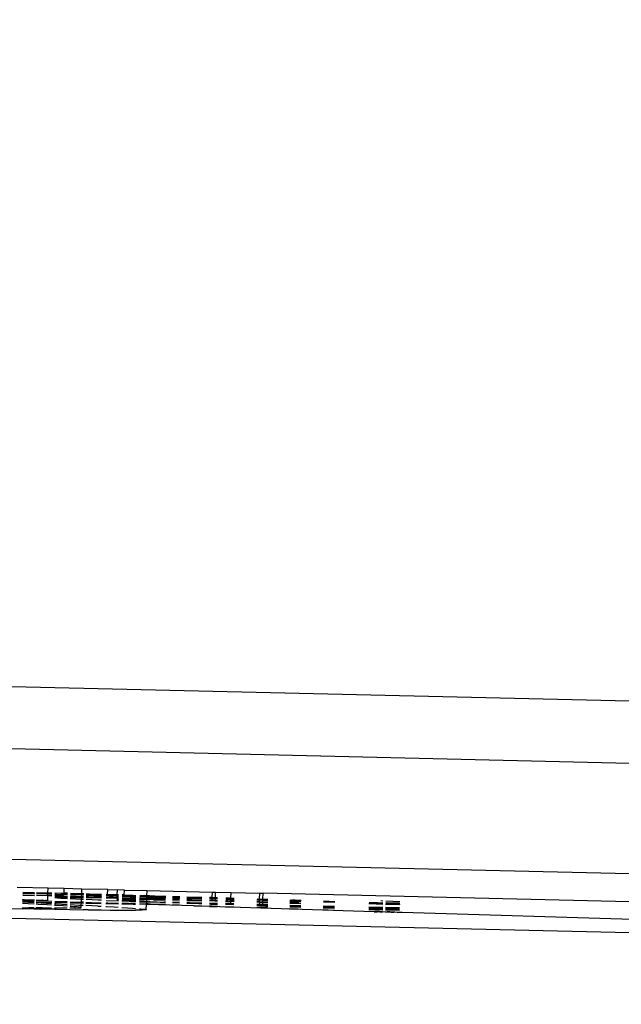
# Model space of a CAD drawing. Units: millimetres. Extents: x -4760 to 4741, y -6680 to 7171.
# Drawn here: x 1535 to 1592, y 5145 to 5240 of the extents above; entities that cross this region are included whole.
import ezdxf

# ---------------------------------------------------------------- set-up
doc = ezdxf.new("R2010")
doc.units = ezdxf.units.MM
doc.styles.add('arial', font='arial.ttf')
doc.dimstyles.new('IS_1-50(mm)', dxfattribs={"dimtxt": 100, "dimasz": 100, "dimexe": 10, "dimexo": 50, "dimgap": 10, "dimtad": 1, "dimdec": 0, "dimrnd": 0.5, "dimzin": 0, "dimtxsty": 'arial', "dimcen": 50, "dimclrd": 256, "dimclre": 256, "dimclrt": 256, "dimadec": 1, "dimazin": 0, "dimtfac": 1, "dimtdec": 0, "dimtmove": 0, "dimatfit": 3, "dimfxl": 0, "dimtolj": 1, "dimtzin": 0, "dimlwd": -1, "dimlwe": -1, "dimarcsym": 0})

# ---------------------------------------------------------------- blocks, each defined once
blk = doc.blocks.new('*D4')
at = {"transparency": 16777216}
for p, q in [((-4697.245, 3853.81), (-4697.245, 6918.394)), ((4682.055, 3853.81), (4682.055, 6918.394)), ((-4597.245, 6908.394), (4582.055, 6908.394))]:
    blk.add_line(p, q, dxfattribs=at)
for points in [[(-4597.245, 6925.061), (-4597.245, 6891.727), (-4697.245, 6908.394)], [(4582.055, 6925.061), (4582.055, 6891.727), (4682.055, 6908.394)]]:
    blk.add_solid(points, dxfattribs=at)
at = {"layer": 'Defpoints', "color": 0, "transparency": 16777216}
for p in [(4682.055, 6908.394), (-4697.245, 3803.81), (4682.055, 3803.81)]:
    blk.add_point(p, dxfattribs=at)
at = {"transparency": 16777216, "insert": (-7.595, 6969.486), "char_height": 100, "attachment_point": 5, "style": 'arial'}
blk.add_mtext('\\A1;9380', dxfattribs=at)

msp = doc.modelspace()

# ---------------------------------------------------------------- linework, layer by layer
for p, q in [((1300.32, 5181.424), (1798.255, 5169.857)), ((1300.483, 5175.431), (1799.257, 5163.844)), ((1803.101, 5153.108), (1299.422, 5164.808)), ((1537.318, 5156.592), (1534.344, 5156.661)), ((1534.879, 5155.915), (1536.015, 5155.887)), ((1534.881, 5155.96), (1536.017, 5155.93)), ((1534.885, 5156.113), (1535.234, 5156.113)), ((1534.885, 5156.083), (1534.954, 5156.081)), ((1534.888, 5156.192), (1536.023, 5156.159)), ((1534.889, 5156.228), (1536.025, 5156.195)), ((1536.02, 5156.052), (1534.954, 5156.081)), ((1535.234, 5156.113), (1536.021, 5156.077)), ((1536.02, 5156.052), (1536.021, 5156.077)), ((1536.194, 5155.925), (1537.297, 5155.895)), ((1537.301, 5156.017), (1536.198, 5156.047)), ((1536.199, 5156.08), (1537.159, 5156.06)), ((1537.304, 5156.123), (1536.201, 5156.154)), ((1537.296, 5155.854), (1536.201, 5155.882)), ((1536.202, 5156.19), (1537.305, 5156.158)), ((1537.159, 5156.06), (1537.302, 5156.045)), ((1537.296, 5155.854), (1537.297, 5155.895)), ((1537.297, 5155.895), (1537.301, 5156.017)), ((1537.297, 5155.895), (1537.686, 5155.885)), ((1537.301, 5156.017), (1537.302, 5156.045)), ((1537.69, 5156.006), (1537.301, 5156.017)), ((1537.302, 5156.045), (1537.304, 5156.123)), ((1537.302, 5156.045), (1537.691, 5156.033)), ((1537.304, 5156.123), (1537.305, 5156.158)), ((1537.693, 5156.112), (1537.304, 5156.123)), ((1537.305, 5156.158), (1537.318, 5156.592)), ((1537.305, 5156.158), (1537.694, 5156.147)), ((1538.865, 5156.556), (1537.318, 5156.592)), ((1537.979, 5156.024), (1538.137, 5156.033)), ((1537.979, 5155.999), (1538.01, 5155.998)), ((1539.19, 5156.068), (1537.982, 5156.104)), ((1537.983, 5156.139), (1538.659, 5156.119)), ((1538.01, 5155.998), (1538.815, 5155.976)), ((1538.137, 5156.033), (1538.815, 5155.976)), ((1538.137, 5156.033), (1539.188, 5156.003)), ((1538.659, 5156.119), (1538.709, 5156.117)), ((1538.709, 5156.117), (1538.851, 5156.113)), ((1539.187, 5155.966), (1538.815, 5155.976)), ((1538.851, 5156.113), (1538.865, 5156.556)), ((1538.851, 5156.113), (1539.07, 5156.107)), ((1539.191, 5156.103), (1538.851, 5156.113)), ((1540.572, 5156.517), (1538.865, 5156.556)), ((1539.07, 5156.107), (1539.191, 5156.102)), ((1540.55, 5155.928), (1539.46, 5155.958)), ((1539.461, 5155.996), (1540.551, 5155.965)), ((1539.463, 5156.06), (1540.553, 5156.028)), ((1540.742, 5156.058), (1539.464, 5156.095)), ((1539.464, 5156.094), (1540.067, 5156.078)), ((1540.067, 5156.078), (1540.469, 5156.066)), ((1540.469, 5156.066), (1540.555, 5156.06)), ((1540.545, 5155.801), (1540.55, 5155.928)), ((1540.55, 5155.928), (1540.551, 5155.965)), ((1540.738, 5155.923), (1540.55, 5155.928)), ((1540.551, 5155.965), (1540.553, 5156.028)), ((1540.551, 5155.965), (1540.739, 5155.96)), ((1540.553, 5156.028), (1540.555, 5156.06)), ((1540.741, 5156.023), (1540.553, 5156.028)), ((1540.555, 5156.06), (1540.572, 5156.517)), ((1540.555, 5156.06), (1540.742, 5156.054)), ((1543.061, 5156.459), (1540.572, 5156.517)), ((1540.98, 5155.916), (1542.458, 5155.874)), ((1540.981, 5155.953), (1542.136, 5155.92)), ((1542.461, 5155.973), (1540.983, 5156.016)), ((1540.984, 5156.047), (1541.299, 5156.042)), ((1541.299, 5156.042), (1541.701, 5156.03)), ((1541.701, 5156.03), (1542.077, 5156.019)), ((1542.077, 5156.019), (1542.413, 5156.01)), ((1542.136, 5155.92), (1542.459, 5155.91)), ((1542.413, 5156.01), (1542.462, 5156.001)), ((1542.91, 5155.896), (1543.152, 5155.891)), ((1542.912, 5155.987), (1543.046, 5155.991)), ((1542.912, 5155.96), (1543.803, 5155.934)), ((1543.046, 5155.991), (1543.061, 5156.459)), ((1543.046, 5155.991), (1543.542, 5155.977)), ((1544.1, 5155.96), (1543.046, 5155.991)), ((1543.061, 5156.459), (1543.988, 5156.437)), ((1543.152, 5155.891), (1543.97, 5155.865)), ((1543.542, 5155.977), (1543.973, 5155.961)), ((1543.803, 5155.934), (1543.972, 5155.929)), ((1543.97, 5155.865), (1543.972, 5155.929)), ((1543.972, 5155.929), (1543.973, 5155.961)), ((1543.972, 5155.929), (1544.099, 5155.925)), ((1543.973, 5155.961), (1543.988, 5156.437)), ((1543.973, 5155.961), (1544.1, 5155.958)), ((1543.973, 5155.961), (1544.099, 5155.925)), ((1544.653, 5156.422), (1543.988, 5156.437)), ((1544.521, 5155.913), (1544.441, 5155.915)), ((1544.638, 5155.944), (1544.442, 5155.95)), ((1544.442, 5155.947), (1544.638, 5155.944)), ((1544.925, 5155.901), (1544.521, 5155.913)), ((1544.638, 5155.944), (1544.653, 5156.422)), ((1544.638, 5155.944), (1545.455, 5155.92)), ((1544.653, 5156.422), (1546.831, 5156.371)), ((1544.925, 5155.901), (1545.76, 5155.877)), ((1545.455, 5155.92), (1545.761, 5155.906)), ((1546.129, 5155.895), (1546.22, 5155.898)), ((1546.22, 5155.898), (1546.552, 5155.888)), ((1546.816, 5155.874), (1546.552, 5155.888)), ((1546.816, 5155.874), (1546.831, 5156.371)), ((1546.831, 5156.371), (1553.108, 5156.225)), ((1553.092, 5155.688), (1553.108, 5156.225)), ((1553.108, 5156.225), (1553.418, 5156.218)), ((1553.402, 5155.679), (1553.418, 5156.218)), ((1553.418, 5156.218), (1554.91, 5156.183)), ((1554.894, 5155.639), (1554.91, 5156.183)), ((1554.91, 5156.183), (1557.668, 5156.119)), ((1557.651, 5155.548), (1557.668, 5156.119)), ((1557.668, 5156.119), (1557.982, 5156.112)), ((1557.965, 5155.538), (1557.982, 5156.112)), ((1596.038, 5155.228), (1557.982, 5156.112)), ((1535.42, 5155.089), (1534.855, 5155.119)), ((1535.994, 5155.185), (1534.859, 5155.239)), ((1534.861, 5155.293), (1535.997, 5155.27)), ((1535.247, 5155.354), (1534.863, 5155.361)), ((1534.866, 5155.467), (1534.938, 5155.501)), ((1534.867, 5155.503), (1534.938, 5155.501)), ((1534.938, 5155.501), (1535.041, 5155.497)), ((1535.041, 5155.497), (1535.333, 5155.486)), ((1535.999, 5155.338), (1535.247, 5155.354)), ((1535.333, 5155.486), (1535.51, 5155.48)), ((1535.99, 5155.058), (1535.42, 5155.089)), ((1535.51, 5155.48), (1535.699, 5155.473)), ((1535.699, 5155.473), (1535.895, 5155.466)), ((1535.895, 5155.466), (1535.942, 5155.444)), ((1536.002, 5155.453), (1535.942, 5155.444)), ((1536.366, 5155.038), (1536.168, 5155.049)), ((1537.662, 5155.106), (1536.172, 5155.177)), ((1536.174, 5155.266), (1537.666, 5155.235)), ((1537.668, 5155.303), (1536.177, 5155.334)), ((1536.18, 5155.448), (1536.279, 5155.452)), ((1536.279, 5155.452), (1536.456, 5155.446)), ((1537.242, 5154.989), (1536.366, 5155.038)), ((1536.456, 5155.446), (1536.614, 5155.44)), ((1536.614, 5155.44), (1536.674, 5155.437)), ((1536.674, 5155.437), (1536.732, 5155.435)), ((1536.732, 5155.435), (1536.789, 5155.433)), ((1536.901, 5155.429), (1536.789, 5155.433)), ((1536.901, 5155.429), (1536.956, 5155.427)), ((1536.956, 5155.427), (1537.01, 5155.425)), ((1537.01, 5155.425), (1537.064, 5155.423)), ((1537.172, 5155.419), (1537.064, 5155.423)), ((1537.172, 5155.419), (1537.227, 5155.417)), ((1537.227, 5155.417), (1537.282, 5155.415)), ((1537.658, 5154.965), (1537.242, 5154.989)), ((1537.282, 5155.415), (1537.296, 5155.854)), ((1537.685, 5155.844), (1537.296, 5155.854)), ((1538.044, 5154.942), (1537.947, 5154.948)), ((1537.951, 5155.092), (1538.11, 5155.084)), ((1537.955, 5155.229), (1539.164, 5155.203)), ((1539.166, 5155.272), (1537.957, 5155.297)), ((1538.002, 5155.657), (1537.968, 5155.66)), ((1537.974, 5155.836), (1539.182, 5155.804)), ((1537.975, 5155.877), (1538.865, 5155.853)), ((1537.985, 5155.714), (1538.194, 5155.717)), ((1538.237, 5155.64), (1538.002, 5155.657)), ((1538.765, 5154.896), (1538.044, 5154.942)), ((1538.11, 5155.084), (1539.159, 5155.032)), ((1538.194, 5155.717), (1538.457, 5155.718)), ((1538.545, 5155.62), (1538.237, 5155.64)), ((1538.457, 5155.718), (1538.773, 5155.717)), ((1538.927, 5155.599), (1538.545, 5155.62)), ((1538.773, 5155.717), (1539.122, 5155.714)), ((1538.865, 5155.853), (1539.183, 5155.843)), ((1539.176, 5155.586), (1538.927, 5155.599)), ((1539.122, 5155.714), (1539.18, 5155.713)), ((1539.432, 5155.018), (1540.272, 5154.976)), ((1539.437, 5155.198), (1539.634, 5155.194)), ((1539.439, 5155.266), (1540.523, 5155.243)), ((1539.957, 5155.547), (1539.448, 5155.572)), ((1539.453, 5155.71), (1539.953, 5155.705)), ((1539.455, 5155.797), (1540.543, 5155.768)), ((1539.456, 5155.835), (1540.025, 5155.822)), ((1539.634, 5155.194), (1540.52, 5155.175)), ((1539.953, 5155.705), (1540.427, 5155.698)), ((1540.534, 5155.521), (1539.957, 5155.547)), ((1540.025, 5155.822), (1540.545, 5155.801)), ((1540.272, 5154.976), (1540.512, 5154.963)), ((1540.427, 5155.698), (1540.54, 5155.696)), ((1540.502, 5154.717), (1540.512, 5154.963)), ((1540.512, 5154.963), (1540.52, 5155.175)), ((1540.512, 5154.963), (1540.708, 5154.953)), ((1540.52, 5155.175), (1540.523, 5155.243)), ((1540.52, 5155.175), (1540.715, 5155.171)), ((1540.523, 5155.243), (1540.534, 5155.521)), ((1540.717, 5155.239), (1540.523, 5155.243)), ((1540.534, 5155.521), (1540.54, 5155.696)), ((1540.725, 5155.512), (1540.534, 5155.521)), ((1540.54, 5155.696), (1540.543, 5155.768)), ((1540.54, 5155.696), (1540.731, 5155.693)), ((1540.543, 5155.768), (1540.545, 5155.801)), ((1540.733, 5155.763), (1540.543, 5155.768)), ((1540.545, 5155.801), (1540.734, 5155.795)), ((1542.114, 5154.879), (1540.95, 5154.941)), ((1540.957, 5155.166), (1542.436, 5155.135)), ((1540.959, 5155.234), (1541.499, 5155.223)), ((1542.141, 5155.451), (1540.967, 5155.502)), ((1540.973, 5155.689), (1541.48, 5155.68)), ((1542.153, 5155.724), (1540.975, 5155.756)), ((1540.976, 5155.787), (1541.197, 5155.789)), ((1541.197, 5155.789), (1542.381, 5155.756)), ((1541.197, 5155.789), (1542.153, 5155.724)), ((1542.452, 5155.661), (1541.48, 5155.68)), ((1541.499, 5155.223), (1542.437, 5155.194)), ((1542.445, 5155.439), (1542.141, 5155.451)), ((1542.453, 5155.716), (1542.153, 5155.724)), ((1542.381, 5155.756), (1542.454, 5155.741)), ((1542.886, 5155.126), (1544.074, 5155.101)), ((1542.888, 5155.179), (1543.063, 5155.19)), ((1542.895, 5155.42), (1544.082, 5155.372)), ((1543.91, 5155.631), (1542.902, 5155.652)), ((1542.904, 5155.704), (1543.965, 5155.674)), ((1542.905, 5155.741), (1543.575, 5155.723)), ((1543.235, 5155.853), (1542.909, 5155.862)), ((1543.063, 5155.19), (1544.076, 5155.169)), ((1543.063, 5155.19), (1544.075, 5155.142)), ((1543.235, 5155.853), (1543.969, 5155.837)), ((1544.096, 5155.829), (1543.235, 5155.853)), ((1543.575, 5155.723), (1543.966, 5155.712)), ((1543.91, 5155.631), (1543.963, 5155.63)), ((1543.959, 5155.503), (1543.963, 5155.63)), ((1543.959, 5155.503), (1543.999, 5155.494)), ((1543.963, 5155.63), (1543.965, 5155.674)), ((1543.963, 5155.63), (1544.09, 5155.627)), ((1543.965, 5155.674), (1543.966, 5155.712)), ((1544.091, 5155.671), (1543.965, 5155.674)), ((1543.966, 5155.712), (1543.969, 5155.837)), ((1543.966, 5155.712), (1544.092, 5155.708)), ((1543.969, 5155.837), (1543.97, 5155.865)), ((1543.969, 5155.837), (1544.096, 5155.834)), ((1543.97, 5155.865), (1544.097, 5155.861)), ((1543.97, 5155.865), (1544.096, 5155.834)), ((1544.043, 5155.517), (1543.999, 5155.494)), ((1543.999, 5155.494), (1544.086, 5155.484)), ((1544.087, 5155.519), (1544.043, 5155.517)), ((1544.416, 5155.094), (1545.507, 5155.071)), ((1544.417, 5155.132), (1545.507, 5155.071)), ((1544.418, 5155.161), (1544.628, 5155.157)), ((1545.121, 5155.331), (1544.424, 5155.359)), ((1544.578, 5155.525), (1544.429, 5155.524)), ((1544.432, 5155.619), (1545.751, 5155.589)), ((1544.433, 5155.661), (1545.752, 5155.624)), ((1544.434, 5155.698), (1545.753, 5155.66)), ((1544.438, 5155.823), (1545.198, 5155.797)), ((1545.757, 5155.781), (1544.438, 5155.819)), ((1545.211, 5155.832), (1544.439, 5155.851)), ((1544.445, 5155.455), (1544.703, 5155.439)), ((1544.578, 5155.525), (1545.145, 5155.523)), ((1544.628, 5155.157), (1544.833, 5155.15)), ((1544.703, 5155.439), (1545.015, 5155.421)), ((1544.833, 5155.15), (1545.039, 5155.143)), ((1545.283, 5155.407), (1545.015, 5155.421)), ((1545.039, 5155.143), (1545.246, 5155.135)), ((1545.742, 5155.307), (1545.121, 5155.331)), ((1545.145, 5155.523), (1545.446, 5155.519)), ((1545.198, 5155.797), (1545.757, 5155.782)), ((1545.758, 5155.81), (1545.211, 5155.832)), ((1545.663, 5155.121), (1545.246, 5155.135)), ((1545.745, 5155.385), (1545.283, 5155.407)), ((1545.446, 5155.519), (1545.749, 5155.515)), ((1545.507, 5155.071), (1545.735, 5155.066)), ((1545.737, 5155.119), (1545.663, 5155.121)), ((1546.692, 5155.046), (1546.104, 5155.058)), ((1546.105, 5155.106), (1546.298, 5155.1)), ((1546.111, 5155.293), (1546.798, 5155.267)), ((1546.113, 5155.367), (1546.265, 5155.36)), ((1546.117, 5155.51), (1546.155, 5155.51)), ((1546.119, 5155.58), (1546.807, 5155.564)), ((1546.12, 5155.614), (1546.808, 5155.594)), ((1546.121, 5155.649), (1546.809, 5155.63)), ((1546.125, 5155.771), (1546.19, 5155.769)), ((1546.19, 5155.769), (1546.125, 5155.771)), ((1546.126, 5155.798), (1546.25, 5155.802)), ((1546.128, 5155.866), (1546.545, 5155.853)), ((1546.155, 5155.51), (1546.559, 5155.504)), ((1546.812, 5155.75), (1546.19, 5155.769)), ((1546.25, 5155.802), (1546.813, 5155.786)), ((1546.265, 5155.36), (1546.8, 5155.336)), ((1546.298, 5155.1), (1546.512, 5155.092)), ((1546.512, 5155.092), (1546.728, 5155.085)), ((1546.815, 5155.845), (1546.545, 5155.853)), ((1546.805, 5155.499), (1546.559, 5155.504)), ((1546.791, 5155.043), (1546.692, 5155.046)), ((1546.728, 5155.085), (1546.792, 5155.083)), ((1546.751, 5154.552), (1546.791, 5155.043)), ((1546.791, 5155.043), (1546.792, 5155.083)), ((1551.351, 5154.891), (1546.791, 5155.043)), ((1546.792, 5155.083), (1546.798, 5155.267)), ((1546.945, 5155.078), (1546.792, 5155.083)), ((1546.798, 5155.267), (1546.8, 5155.336)), ((1547.567, 5155.238), (1546.798, 5155.267)), ((1546.8, 5155.336), (1546.805, 5155.499)), ((1547.068, 5155.325), (1546.8, 5155.336)), ((1546.805, 5155.499), (1546.807, 5155.564)), ((1547.462, 5155.488), (1546.805, 5155.499)), ((1546.807, 5155.564), (1546.808, 5155.594)), ((1547.976, 5155.535), (1546.807, 5155.564)), ((1546.808, 5155.594), (1546.809, 5155.63)), ((1548.265, 5155.552), (1546.808, 5155.594)), ((1546.809, 5155.63), (1546.812, 5155.75)), ((1548.619, 5155.577), (1546.809, 5155.63)), ((1546.812, 5155.75), (1546.813, 5155.786)), ((1547.104, 5155.742), (1546.812, 5155.75)), ((1546.813, 5155.786), (1546.815, 5155.845)), ((1547.295, 5155.772), (1546.813, 5155.786)), ((1546.815, 5155.845), (1546.816, 5155.874)), ((1547.171, 5155.835), (1546.815, 5155.845)), ((1547.072, 5155.872), (1546.816, 5155.874)), ((1547.164, 5155.07), (1546.945, 5155.078)), ((1547.068, 5155.325), (1548.487, 5155.265)), ((1547.072, 5155.872), (1548.109, 5155.842)), ((1548.027, 5155.716), (1547.104, 5155.742)), ((1548.602, 5155.021), (1547.164, 5155.07)), ((1547.392, 5155.828), (1547.171, 5155.835)), ((1547.295, 5155.772), (1548.027, 5155.716)), ((1548.624, 5155.733), (1547.295, 5155.772)), ((1547.534, 5155.824), (1547.392, 5155.828)), ((1547.462, 5155.488), (1548.616, 5155.464)), ((1547.585, 5155.823), (1547.534, 5155.824)), ((1548.608, 5155.2), (1547.567, 5155.238)), ((1547.585, 5155.823), (1548.626, 5155.792)), ((1548.265, 5155.552), (1547.976, 5155.535)), ((1547.976, 5155.535), (1548.617, 5155.515)), ((1548.623, 5155.699), (1548.027, 5155.716)), ((1548.109, 5155.842), (1548.627, 5155.818)), ((1548.109, 5155.842), (1548.626, 5155.792)), ((1548.618, 5155.542), (1548.265, 5155.552)), ((1548.61, 5155.261), (1548.487, 5155.265)), ((1549.947, 5154.976), (1549.268, 5154.999)), ((1549.952, 5155.15), (1549.273, 5155.175)), ((1549.954, 5155.207), (1549.275, 5155.234)), ((1549.612, 5155.443), (1549.281, 5155.45)), ((1549.344, 5155.5), (1549.283, 5155.523)), ((1549.283, 5155.494), (1549.344, 5155.5)), ((1549.284, 5155.557), (1549.964, 5155.537)), ((1549.288, 5155.679), (1549.967, 5155.66)), ((1549.968, 5155.694), (1549.289, 5155.714)), ((1549.291, 5155.772), (1549.97, 5155.752)), ((1549.292, 5155.798), (1549.655, 5155.796)), ((1549.344, 5155.5), (1549.433, 5155.519)), ((1549.344, 5155.5), (1549.962, 5155.484)), ((1549.963, 5155.503), (1549.433, 5155.519)), ((1549.433, 5155.519), (1549.962, 5155.473)), ((1549.96, 5155.435), (1549.612, 5155.443)), ((1549.655, 5155.796), (1549.971, 5155.785)), ((1549.655, 5155.796), (1549.97, 5155.752)), ((1550.642, 5154.953), (1551.312, 5154.931)), ((1551.814, 5155.1), (1550.647, 5155.128)), ((1550.952, 5155.181), (1550.649, 5155.188)), ((1550.656, 5155.418), (1551.293, 5155.404)), ((1550.657, 5155.452), (1551.126, 5155.469)), ((1550.657, 5155.452), (1551.293, 5155.404)), ((1551.126, 5155.469), (1550.658, 5155.483)), ((1550.659, 5155.516), (1552.098, 5155.474)), ((1550.662, 5155.64), (1552.102, 5155.597)), ((1550.663, 5155.674), (1552.103, 5155.632)), ((1552.104, 5155.688), (1550.665, 5155.731)), ((1550.666, 5155.764), (1551.185, 5155.75)), ((1552.088, 5155.156), (1550.952, 5155.181)), ((1551.126, 5155.469), (1551.304, 5155.449)), ((1551.185, 5155.75), (1551.691, 5155.735)), ((1551.293, 5155.404), (1552.095, 5155.384)), ((1551.304, 5155.449), (1551.858, 5155.447)), ((1551.691, 5155.735), (1552.105, 5155.719)), ((1552.086, 5155.094), (1551.814, 5155.1)), ((1551.858, 5155.447), (1551.917, 5155.432)), ((1551.889, 5155.446), (1551.858, 5155.447)), ((1551.917, 5155.432), (1551.889, 5155.446)), ((1552.097, 5155.44), (1551.917, 5155.432)), ((1551.917, 5155.432), (1552.096, 5155.413)), ((1552.831, 5155.078), (1552.976, 5155.074)), ((1552.833, 5155.14), (1553.597, 5155.123)), ((1553.597, 5155.123), (1552.833, 5155.14)), ((1553.376, 5155.352), (1552.84, 5155.366)), ((1552.923, 5155.415), (1552.841, 5155.395)), ((1552.842, 5155.417), (1553.083, 5155.41)), ((1553.088, 5155.568), (1552.846, 5155.575)), ((1552.848, 5155.61), (1553.089, 5155.603)), ((1553.091, 5155.659), (1552.849, 5155.666)), ((1553.045, 5155.694), (1552.85, 5155.696)), ((1552.861, 5155.451), (1553.021, 5155.446)), ((1553.057, 5155.401), (1552.923, 5155.415)), ((1552.976, 5155.074), (1553.595, 5155.061)), ((1553.021, 5155.446), (1553.084, 5155.444)), ((1553.092, 5155.688), (1553.045, 5155.694)), ((1553.083, 5155.41), (1553.057, 5155.401)), ((1553.083, 5155.41), (1553.084, 5155.444)), ((1553.148, 5155.398), (1553.083, 5155.41)), ((1553.084, 5155.444), (1553.088, 5155.568)), ((1553.084, 5155.444), (1553.125, 5155.443)), ((1553.088, 5155.568), (1553.089, 5155.603)), ((1553.398, 5155.559), (1553.088, 5155.568)), ((1553.089, 5155.603), (1553.091, 5155.659)), ((1553.089, 5155.603), (1553.399, 5155.593)), ((1553.091, 5155.659), (1553.092, 5155.688)), ((1553.091, 5155.659), (1553.401, 5155.649)), ((1553.402, 5155.679), (1553.092, 5155.688)), ((1553.125, 5155.443), (1553.178, 5155.441)), ((1553.24, 5155.405), (1553.148, 5155.398)), ((1553.178, 5155.441), (1553.331, 5155.437)), ((1553.319, 5155.394), (1553.24, 5155.405)), ((1553.319, 5155.394), (1553.393, 5155.401)), ((1553.331, 5155.437), (1553.394, 5155.434)), ((1553.603, 5155.346), (1553.376, 5155.352)), ((1553.393, 5155.401), (1553.394, 5155.434)), ((1553.543, 5155.396), (1553.393, 5155.401)), ((1553.393, 5155.401), (1553.605, 5155.395)), ((1553.394, 5155.434), (1553.398, 5155.559)), ((1553.394, 5155.434), (1553.481, 5155.432)), ((1553.398, 5155.559), (1553.399, 5155.593)), ((1553.599, 5155.553), (1553.398, 5155.559)), ((1553.399, 5155.593), (1553.401, 5155.649)), ((1553.611, 5155.587), (1553.399, 5155.593)), ((1553.401, 5155.649), (1553.402, 5155.679)), ((1553.612, 5155.643), (1553.401, 5155.649)), ((1553.567, 5155.679), (1553.402, 5155.679)), ((1553.481, 5155.432), (1553.606, 5155.428)), ((1553.604, 5155.372), (1553.543, 5155.396)), ((1553.543, 5155.396), (1553.576, 5155.387)), ((1553.567, 5155.679), (1553.613, 5155.672)), ((1553.576, 5155.387), (1553.604, 5155.372)), ((1555.18, 5155.026), (1554.378, 5155.043)), ((1554.877, 5155.095), (1554.38, 5155.106)), ((1554.38, 5155.105), (1554.877, 5155.095)), ((1554.386, 5155.326), (1554.884, 5155.312)), ((1554.388, 5155.365), (1554.491, 5155.368)), ((1554.389, 5155.404), (1554.437, 5155.403)), ((1554.393, 5155.529), (1554.89, 5155.514)), ((1554.394, 5155.564), (1554.891, 5155.549)), ((1554.395, 5155.62), (1554.893, 5155.605)), ((1554.429, 5155.653), (1554.396, 5155.648)), ((1554.769, 5155.643), (1554.429, 5155.653)), ((1554.437, 5155.403), (1554.502, 5155.401)), ((1554.491, 5155.368), (1554.53, 5155.361)), ((1554.502, 5155.401), (1554.567, 5155.4)), ((1554.53, 5155.361), (1554.571, 5155.361)), ((1554.567, 5155.4), (1554.633, 5155.397)), ((1554.571, 5155.361), (1554.609, 5155.364)), ((1554.724, 5155.36), (1554.609, 5155.364)), ((1554.633, 5155.397), (1554.698, 5155.395)), ((1554.698, 5155.395), (1554.763, 5155.394)), ((1554.835, 5155.357), (1554.724, 5155.36)), ((1554.763, 5155.394), (1554.828, 5155.391)), ((1554.769, 5155.643), (1554.811, 5155.642)), ((1554.811, 5155.642), (1554.852, 5155.64)), ((1554.893, 5155.39), (1554.828, 5155.391)), ((1554.828, 5155.391), (1554.893, 5155.39)), ((1554.885, 5155.351), (1554.835, 5155.357)), ((1554.852, 5155.64), (1554.894, 5155.639)), ((1554.877, 5155.095), (1554.884, 5155.312)), ((1555.182, 5155.088), (1554.877, 5155.095)), ((1554.884, 5155.312), (1554.885, 5155.351)), ((1555.189, 5155.303), (1554.884, 5155.312)), ((1554.885, 5155.351), (1554.893, 5155.39)), ((1554.955, 5155.349), (1554.885, 5155.351)), ((1554.89, 5155.514), (1554.891, 5155.549)), ((1555.195, 5155.506), (1554.89, 5155.514)), ((1554.893, 5155.39), (1554.89, 5155.514)), ((1554.891, 5155.549), (1554.893, 5155.605)), ((1554.891, 5155.549), (1555.196, 5155.54)), ((1554.893, 5155.605), (1554.894, 5155.639)), ((1555.198, 5155.596), (1554.893, 5155.605)), ((1554.959, 5155.387), (1554.893, 5155.39)), ((1554.893, 5155.39), (1555.191, 5155.381)), ((1554.893, 5155.39), (1554.959, 5155.387)), ((1554.894, 5155.639), (1554.977, 5155.637)), ((1555.047, 5155.35), (1554.955, 5155.349)), ((1555.084, 5155.384), (1554.959, 5155.387)), ((1554.959, 5155.387), (1555.191, 5155.38)), ((1554.959, 5155.387), (1555.084, 5155.384)), ((1554.977, 5155.637), (1555.018, 5155.635)), ((1555.018, 5155.635), (1555.06, 5155.634)), ((1555.152, 5155.343), (1555.047, 5155.35)), ((1555.06, 5155.634), (1555.143, 5155.632)), ((1555.191, 5155.379), (1555.084, 5155.384)), ((1555.084, 5155.384), (1555.191, 5155.381)), ((1555.143, 5155.632), (1555.198, 5155.623)), ((1555.152, 5155.343), (1555.19, 5155.342)), ((1557.385, 5154.977), (1557.633, 5154.972)), ((1557.387, 5155.039), (1557.635, 5155.033)), ((1557.949, 5155.026), (1557.387, 5155.038)), ((1557.427, 5155.242), (1557.393, 5155.243)), ((1557.394, 5155.274), (1557.642, 5155.266)), ((1557.395, 5155.312), (1558.033, 5155.292)), ((1557.395, 5155.312), (1558.033, 5155.292)), ((1557.395, 5155.312), (1558.033, 5155.292)), ((1557.395, 5155.311), (1557.643, 5155.303)), ((1557.647, 5155.433), (1557.399, 5155.44)), ((1557.4, 5155.473), (1557.648, 5155.465)), ((1557.402, 5155.555), (1557.651, 5155.548)), ((1557.65, 5155.522), (1557.402, 5155.529)), ((1557.55, 5155.239), (1557.427, 5155.242)), ((1557.661, 5155.236), (1557.55, 5155.239)), ((1557.63, 5154.881), (1557.633, 5154.972)), ((1557.633, 5154.972), (1557.635, 5155.033)), ((1557.633, 5154.972), (1558.43, 5154.954)), ((1557.635, 5155.033), (1557.661, 5155.236)), ((1557.635, 5155.033), (1557.949, 5155.026)), ((1557.642, 5155.266), (1557.643, 5155.303)), ((1557.642, 5155.266), (1557.956, 5155.257)), ((1557.661, 5155.236), (1557.642, 5155.266)), ((1557.643, 5155.303), (1557.647, 5155.433)), ((1557.643, 5155.303), (1557.957, 5155.294)), ((1557.647, 5155.433), (1557.648, 5155.465)), ((1557.961, 5155.423), (1557.647, 5155.433)), ((1557.648, 5155.465), (1557.65, 5155.522)), ((1557.648, 5155.465), (1557.721, 5155.465)), ((1557.65, 5155.522), (1557.651, 5155.548)), ((1557.964, 5155.512), (1557.65, 5155.522)), ((1557.651, 5155.548), (1557.732, 5155.553)), ((1557.76, 5155.233), (1557.661, 5155.236)), ((1557.721, 5155.465), (1557.962, 5155.455)), ((1557.732, 5155.553), (1557.965, 5155.538)), ((1557.846, 5155.231), (1557.76, 5155.233)), ((1557.955, 5155.228), (1557.846, 5155.231)), ((1557.949, 5155.026), (1557.955, 5155.228)), ((1558.432, 5155.016), (1557.949, 5155.026)), ((1557.955, 5155.228), (1557.956, 5155.257)), ((1558.177, 5155.221), (1557.955, 5155.228)), ((1557.956, 5155.257), (1557.957, 5155.294)), ((1557.956, 5155.257), (1558.439, 5155.242)), ((1557.957, 5155.294), (1557.961, 5155.423)), ((1557.957, 5155.294), (1558.033, 5155.292)), ((1557.961, 5155.423), (1557.962, 5155.455)), ((1558.444, 5155.409), (1557.961, 5155.423)), ((1557.962, 5155.455), (1557.964, 5155.512)), ((1557.962, 5155.455), (1558.108, 5155.453)), ((1557.964, 5155.512), (1557.965, 5155.538)), ((1558.447, 5155.498), (1557.964, 5155.512)), ((1557.965, 5155.538), (1558.108, 5155.542)), ((1558.033, 5155.292), (1558.44, 5155.279)), ((1558.108, 5155.542), (1558.448, 5155.524)), ((1558.108, 5155.542), (1558.447, 5155.498)), ((1558.108, 5155.453), (1558.445, 5155.44)), ((1558.305, 5155.218), (1558.177, 5155.221)), ((1558.42, 5155.215), (1558.305, 5155.218)), ((1560.547, 5154.969), (1561.615, 5154.945)), ((1560.552, 5155.157), (1560.715, 5155.152)), ((1560.715, 5155.152), (1560.552, 5155.156)), ((1561.418, 5155.178), (1560.554, 5155.208)), ((1560.558, 5155.346), (1561.626, 5155.313)), ((1560.559, 5155.375), (1560.707, 5155.375)), ((1560.561, 5155.433), (1561.629, 5155.401)), ((1560.562, 5155.459), (1560.73, 5155.462)), ((1560.707, 5155.375), (1561.627, 5155.342)), ((1560.715, 5155.152), (1561.621, 5155.129)), ((1560.73, 5155.462), (1560.791, 5155.46)), ((1560.791, 5155.46), (1560.822, 5155.459)), ((1560.946, 5155.455), (1560.822, 5155.459)), ((1560.946, 5155.455), (1560.976, 5155.455)), ((1561.007, 5155.454), (1560.946, 5155.455)), ((1560.976, 5155.455), (1561.007, 5155.454)), ((1561.069, 5155.452), (1561.007, 5155.454)), ((1561.069, 5155.452), (1561.124, 5155.45)), ((1561.124, 5155.45), (1561.193, 5155.448)), ((1561.193, 5155.448), (1561.3, 5155.445)), ((1561.3, 5155.445), (1561.439, 5155.44)), ((1561.418, 5155.178), (1561.622, 5155.17)), ((1561.439, 5155.44), (1561.603, 5155.435)), ((1561.439, 5155.44), (1561.629, 5155.401)), ((1561.603, 5155.435), (1561.63, 5155.428)), ((1564.869, 5155.215), (1563.782, 5155.248)), ((1563.783, 5155.282), (1564.87, 5155.248)), ((1563.783, 5155.275), (1564.87, 5155.241)), ((1564.872, 5155.301), (1563.785, 5155.335)), ((1563.786, 5155.361), (1564.873, 5155.328)), ((1568.162, 5155.114), (1568.191, 5155.113)), ((1568.163, 5155.139), (1568.965, 5155.123)), ((1568.165, 5155.199), (1569.454, 5155.16)), ((1568.166, 5155.234), (1569.501, 5155.192)), ((1568.166, 5155.234), (1569.501, 5155.192)), ((1568.166, 5155.234), (1569.501, 5155.192)), ((1568.166, 5155.233), (1569.501, 5155.192)), ((1568.166, 5155.233), (1569.501, 5155.192)), ((1568.166, 5155.233), (1569.501, 5155.192)), ((1568.166, 5155.233), (1569.501, 5155.192)), ((1568.166, 5155.226), (1568.221, 5155.232)), ((1568.37, 5155.107), (1568.191, 5155.113)), ((1568.221, 5155.232), (1568.61, 5155.22)), ((1568.486, 5155.104), (1568.37, 5155.107)), ((1568.527, 5155.103), (1568.486, 5155.104)), ((1568.859, 5155.092), (1568.527, 5155.103)), ((1568.61, 5155.22), (1569.011, 5155.208)), ((1568.859, 5155.092), (1569.497, 5155.072)), ((1568.965, 5155.123), (1569.314, 5155.112)), ((1569.011, 5155.208), (1569.501, 5155.184)), ((1569.011, 5155.208), (1569.413, 5155.195)), ((1569.506, 5155.36), (1569.292, 5155.369)), ((1569.314, 5155.112), (1569.498, 5155.098)), ((1569.413, 5155.195), (1569.501, 5155.192)), ((1569.5, 5155.158), (1569.454, 5155.16)), ((1569.765, 5155.064), (1571.111, 5155.023)), ((1569.766, 5155.09), (1570.01, 5155.091)), ((1569.803, 5155.149), (1569.768, 5155.15)), ((1569.769, 5155.184), (1571.114, 5155.142)), ((1569.769, 5155.184), (1571.114, 5155.142)), ((1569.769, 5155.184), (1571.114, 5155.142)), ((1569.769, 5155.184), (1571.114, 5155.142)), ((1569.769, 5155.184), (1571.114, 5155.142)), ((1569.769, 5155.184), (1571.114, 5155.142)), ((1569.769, 5155.184), (1571.114, 5155.143)), ((1569.801, 5155.183), (1569.769, 5155.176)), ((1569.769, 5155.183), (1571.114, 5155.142)), ((1571.119, 5155.295), (1569.774, 5155.349)), ((1570.165, 5155.172), (1569.801, 5155.183)), ((1569.851, 5155.148), (1569.803, 5155.149)), ((1569.921, 5155.145), (1569.851, 5155.148)), ((1569.99, 5155.143), (1569.921, 5155.145)), ((1569.921, 5155.145), (1569.951, 5155.144)), ((1569.951, 5155.144), (1569.99, 5155.143)), ((1570.06, 5155.141), (1569.99, 5155.143)), ((1570.01, 5155.091), (1570.357, 5155.08)), ((1570.129, 5155.139), (1570.06, 5155.141)), ((1570.198, 5155.137), (1570.129, 5155.139)), ((1570.547, 5155.16), (1570.165, 5155.172)), ((1570.268, 5155.135), (1570.198, 5155.137)), ((1570.198, 5155.137), (1570.228, 5155.136)), ((1570.228, 5155.136), (1570.268, 5155.135)), ((1570.337, 5155.133), (1570.268, 5155.135)), ((1570.406, 5155.13), (1570.337, 5155.133)), ((1570.357, 5155.08), (1570.705, 5155.07)), ((1570.475, 5155.128), (1570.406, 5155.13)), ((1570.545, 5155.126), (1570.475, 5155.128)), ((1570.614, 5155.124), (1570.545, 5155.126)), ((1570.62, 5155.158), (1570.547, 5155.16)), ((1570.683, 5155.122), (1570.614, 5155.124)), ((1570.768, 5155.153), (1570.62, 5155.158)), ((1571.113, 5155.108), (1570.683, 5155.122)), ((1570.705, 5155.07), (1571.052, 5155.059)), ((1570.841, 5155.151), (1570.768, 5155.153)), ((1570.915, 5155.149), (1570.841, 5155.151)), ((1570.989, 5155.147), (1570.915, 5155.149)), ((1571.062, 5155.144), (1570.989, 5155.147)), ((1571.052, 5155.059), (1571.111, 5155.048)), ((1571.114, 5155.134), (1571.062, 5155.144)), ((1571.111, 5155.048), (1571.111, 5155.023)), ((1490.818, 5154.726), (1621.211, 5151.697)), ((1532.213, 5154.677), (1534.84, 5154.627)), ((1535.027, 5154.623), (1534.84, 5154.627)), ((1534.841, 5154.644), (1535.976, 5154.608)), ((1534.843, 5154.718), (1535.007, 5154.715)), ((1535.007, 5154.715), (1535.243, 5154.712)), ((1535.204, 5154.62), (1535.027, 5154.623)), ((1535.394, 5154.617), (1535.204, 5154.62)), ((1535.243, 5154.712), (1535.477, 5154.709)), ((1535.59, 5154.613), (1535.394, 5154.617)), ((1535.917, 5154.703), (1535.477, 5154.709)), ((1535.786, 5154.61), (1535.59, 5154.613)), ((1535.976, 5154.606), (1535.786, 5154.61)), ((1535.979, 5154.703), (1535.917, 5154.703)), ((1535.976, 5154.606), (1536.155, 5154.608)), ((1536.154, 5154.603), (1535.976, 5154.606)), ((1536.551, 5154.596), (1536.154, 5154.603)), ((1536.155, 5154.608), (1536.447, 5154.598)), ((1536.75, 5154.693), (1536.157, 5154.7)), ((1536.447, 5154.598), (1536.551, 5154.596)), ((1536.617, 5154.595), (1536.551, 5154.596)), ((1536.832, 5154.591), (1536.617, 5154.595)), ((1537.142, 5154.689), (1536.75, 5154.693)), ((1536.984, 5154.588), (1536.832, 5154.591)), ((1537.147, 5154.586), (1536.984, 5154.588)), ((1537.515, 5154.686), (1537.142, 5154.689)), ((1537.646, 5154.577), (1537.147, 5154.586)), ((1537.65, 5154.685), (1537.515, 5154.686)), ((1537.798, 5154.574), (1537.646, 5154.577)), ((1537.935, 5154.572), (1537.798, 5154.574)), ((1537.935, 5154.572), (1538.05, 5154.57)), ((1538.517, 5154.679), (1537.939, 5154.683)), ((1538.139, 5154.568), (1538.05, 5154.57)), ((1538.139, 5154.568), (1540.695, 5154.528)), ((1539.148, 5154.679), (1538.517, 5154.679)), ((1539.154, 5154.869), (1538.765, 5154.896)), ((1539.533, 5154.681), (1539.421, 5154.68)), ((1539.537, 5154.842), (1539.427, 5154.85)), ((1539.924, 5154.685), (1539.533, 5154.681)), ((1539.853, 5154.817), (1539.537, 5154.842)), ((1540.116, 5154.793), (1539.853, 5154.817)), ((1539.924, 5154.685), (1540.212, 5154.693)), ((1540.318, 5154.771), (1540.116, 5154.793)), ((1540.212, 5154.693), (1540.403, 5154.704)), ((1540.454, 5154.751), (1540.318, 5154.771)), ((1540.403, 5154.704), (1540.502, 5154.717)), ((1540.502, 5154.717), (1540.454, 5154.751)), ((1540.937, 5154.525), (1540.695, 5154.528)), ((1541.175, 5154.521), (1540.937, 5154.525)), ((1541.175, 5154.521), (1542.416, 5154.505)), ((1542.114, 5154.879), (1542.427, 5154.862)), ((1542.416, 5154.505), (1543.29, 5154.496)), ((1542.878, 5154.837), (1542.923, 5154.835)), ((1542.923, 5154.835), (1543.66, 5154.793)), ((1543.29, 5154.496), (1544.713, 5154.486)), ((1543.66, 5154.793), (1544.064, 5154.769)), ((1544.405, 5154.748), (1544.941, 5154.714)), ((1544.713, 5154.486), (1545.266, 5154.486)), ((1544.941, 5154.714), (1545.441, 5154.68)), ((1545.266, 5154.486), (1545.504, 5154.487)), ((1545.441, 5154.68), (1545.723, 5154.659)), ((1545.504, 5154.487), (1545.717, 5154.489)), ((1546.086, 5154.493), (1545.717, 5154.489)), ((1546.376, 5154.499), (1546.086, 5154.493)), ((1546.091, 5154.629), (1546.203, 5154.62)), ((1546.203, 5154.62), (1546.465, 5154.595)), ((1546.588, 5154.508), (1546.376, 5154.499)), ((1546.465, 5154.595), (1546.647, 5154.572)), ((1546.721, 5154.52), (1546.588, 5154.508)), ((1546.647, 5154.572), (1546.751, 5154.552)), ((1546.775, 5154.535), (1546.721, 5154.52)), ((1546.751, 5154.552), (1546.775, 5154.535)), ((1551.312, 5154.931), (1552.08, 5154.892)), ((1551.351, 5154.891), (1552.08, 5154.892)), ((1552.824, 5154.843), (1551.351, 5154.891)), ((1552.824, 5154.843), (1553.588, 5154.844)), ((1568.671, 5154.337), (1552.824, 5154.843)), ((1553.054, 5154.873), (1552.825, 5154.869)), ((1553.588, 5154.844), (1553.054, 5154.873)), ((1554.371, 5154.82), (1554.835, 5154.814)), ((1554.835, 5154.814), (1555.173, 5154.794)), ((1557.564, 5154.725), (1557.377, 5154.725)), ((1558.422, 5154.693), (1557.564, 5154.725)), ((1557.98, 5154.869), (1557.63, 5154.881)), ((1558.427, 5154.864), (1557.63, 5154.881)), ((1558.205, 5154.861), (1557.98, 5154.869)), ((1558.205, 5154.861), (1558.427, 5154.854)), ((1560.536, 5154.621), (1561.336, 5154.603)), ((1561.609, 5154.747), (1560.541, 5154.783)), ((1561.611, 5154.795), (1560.542, 5154.818)), ((1560.542, 5154.812), (1561.61, 5154.778)), ((1560.545, 5154.907), (1561.134, 5154.895)), ((1561.134, 5154.895), (1561.613, 5154.884)), ((1561.336, 5154.603), (1561.604, 5154.588)), ((1563.76, 5154.521), (1564.238, 5154.511)), ((1564.852, 5154.642), (1563.765, 5154.677)), ((1564.853, 5154.67), (1563.766, 5154.703)), ((1563.767, 5154.749), (1564.854, 5154.726)), ((1564.854, 5154.726), (1563.767, 5154.749)), ((1563.77, 5154.836), (1564.857, 5154.812)), ((1563.772, 5154.897), (1564.859, 5154.873)), ((1564.238, 5154.511), (1564.847, 5154.488)), ((1568.14, 5154.387), (1568.185, 5154.386)), ((1569.48, 5154.494), (1568.145, 5154.536)), ((1568.146, 5154.568), (1568.72, 5154.553)), ((1568.147, 5154.59), (1569.482, 5154.562)), ((1568.149, 5154.655), (1569.484, 5154.626)), ((1569.484, 5154.626), (1568.149, 5154.655)), ((1569.486, 5154.709), (1568.151, 5154.739)), ((1568.153, 5154.799), (1569.488, 5154.769)), ((1569.183, 5154.355), (1568.185, 5154.386)), ((1568.671, 5154.337), (1568.938, 5154.328)), ((1569.482, 5154.562), (1568.72, 5154.553)), ((1568.72, 5154.553), (1569.327, 5154.534)), ((1569.015, 5154.326), (1568.938, 5154.328)), ((1569.206, 5154.32), (1569.015, 5154.326)), ((1569.183, 5154.355), (1569.426, 5154.348)), ((1569.206, 5154.32), (1569.474, 5154.312)), ((1569.327, 5154.534), (1569.481, 5154.527)), ((1569.426, 5154.348), (1569.475, 5154.346)), ((1569.742, 5154.303), (1569.474, 5154.312)), ((1570.011, 5154.295), (1569.742, 5154.303)), ((1569.743, 5154.337), (1569.911, 5154.332)), ((1571.093, 5154.443), (1569.748, 5154.485)), ((1569.749, 5154.519), (1569.946, 5154.514)), ((1571.095, 5154.527), (1569.75, 5154.556)), ((1569.75, 5154.556), (1571.095, 5154.527)), ((1569.752, 5154.621), (1571.097, 5154.592)), ((1571.097, 5154.592), (1569.752, 5154.621)), ((1571.1, 5154.673), (1569.754, 5154.703)), ((1569.756, 5154.763), (1571.102, 5154.733)), ((1570.154, 5154.325), (1569.911, 5154.332)), ((1569.946, 5154.514), (1571.094, 5154.478)), ((1570.28, 5154.287), (1570.011, 5154.295)), ((1570.154, 5154.325), (1570.397, 5154.317)), ((1570.28, 5154.287), (1570.549, 5154.278)), ((1570.397, 5154.317), (1570.639, 5154.31)), ((1570.92, 5154.267), (1570.549, 5154.278)), ((1570.639, 5154.31), (1570.882, 5154.302)), ((1570.882, 5154.302), (1571.088, 5154.296)), ((1570.954, 5154.266), (1570.92, 5154.267)), ((1571.087, 5154.262), (1570.954, 5154.266)), ((1571.33, 5154.254), (1571.087, 5154.262)), ((1571.356, 5154.254), (1571.33, 5154.254)), ((1595.998, 5153.513), (1571.356, 5154.254))]:
    msp.add_line(p, q)

# ---------------------------------------------------------------- dimensions: what is measured, and where the dimension line sits
dim = msp.add_linear_dim(base=(4682.055, 6908.394), p1=(-4697.245, 3803.81), p2=(4682.055, 3803.81), dimstyle='IS_1-50(mm)')
dim.commit()
dim.dimension.update_dxf_attribs({"geometry": '*D4', "text_midpoint": (-7.595, 6969.486)})

doc.saveas('drawing.dxf')
